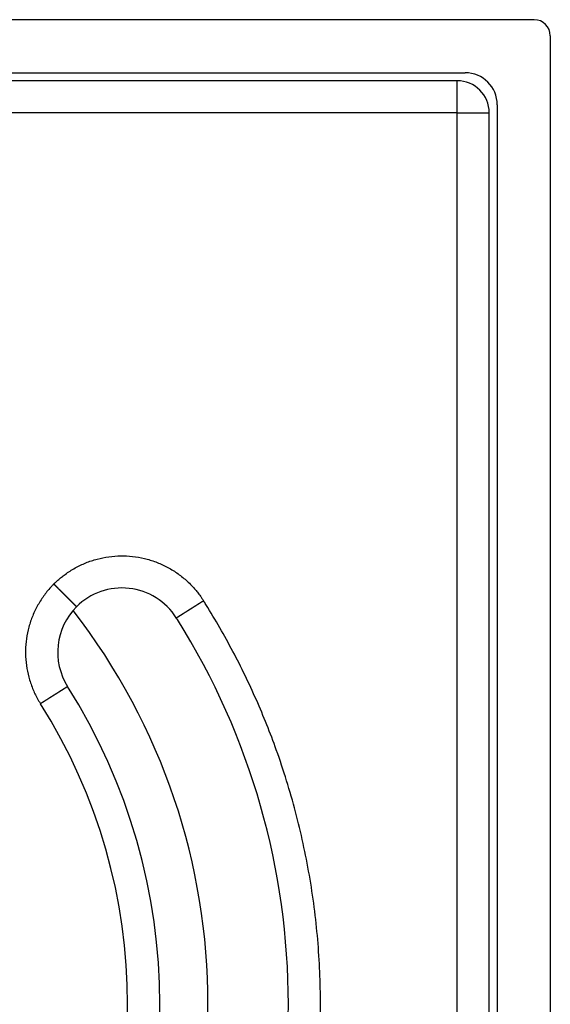
# Model space of a CAD drawing. Units: inches. Extents: x -61 to 87, y -154 to 111.
# Drawn here: x 28 to 61, y -93 to -31 of the extents above; entities that cross this region are included whole.
import ezdxf

# ---------------------------------------------------------------- set-up
doc = ezdxf.new("R2010")
doc.units = ezdxf.units.IN

# ---------------------------------------------------------------- blocks, each defined once
blk = doc.blocks.new('Aufriebskörper_HL2090', base_point=(40, -52.721))
at = {"color": 7, "linetype": 'Continuous'}
blk.add_arc((0, -92.721), 40, -37.80132, 37.80132, dxfattribs=at)
blk = doc.blocks.new('Einsatz_HL2090', base_point=(45, -47.721))
at = {"color": 7, "linetype": 'Continuous'}
for start, end in [(32.16041, 32.31962), (-32.16041, 32.16041)]:
    blk.add_arc((0, -92.721), 45, start, end, dxfattribs=at)
at = {"color": 3, "linetype": 'Continuous'}
blk.add_arc((0, -92.721), 35, -32.31997, 32.32031, dxfattribs=at)
blk = doc.blocks.new('Bgr_HL2090', base_point=(45, -47.721))
for name, p in [('Einsatz_HL2090', (45, -47.721)), ('Aufriebskörper_HL2090', (40, -52.721))]:
    blk.add_blockref(name, p)
blk = doc.blocks.new('10890_Einlaufrost-Primus-115x115x5', base_point=(57.5, -35.221))
at = {"color": 7, "linetype": 'Continuous'}
for p, q in [((55.5, -35.221), (-55.5, -35.221)), ((57.5, -148.221), (57.5, -37.221))]:
    blk.add_line(p, q, dxfattribs=at)
at = {"color": 3, "linetype": 'Continuous'}
for p, q in [((55.5, -37.221), (55.5, -35.221)), ((55.5, -37.221), (-55.5, -37.221)), ((55.5, -37.221), (57.5, -37.221)), ((55.5, -148.221), (55.5, -37.221))]:
    blk.add_line(p, q, dxfattribs=at)
at = {"color": 7, "linetype": 'Continuous'}
for centre, radius, start, end in [((55.5, -37.221), 2, 0, 90), ((34.648, -70.801), 4, 32.31962, 135), ((34.648, -70.801), 4, 135, -147.68038), ((0, -92.721), 45, 32.16041, 32.31962), ((0, -92.721), 45, -32.16041, 32.16041), ((0, -92.721), 37, -32.31962, 32.31962)]:
    blk.add_arc(centre, radius, start, end, dxfattribs=at)
at = {"color": 3, "linetype": 'Continuous'}
blk.add_arc((0, -92.721), 35, -32.31997, 32.32031, dxfattribs=at)
for points, knots in [([(30.406, -66.558), (30.446, -66.518), (30.528, -66.438), (30.684, -66.295), (30.878, -66.131), (31.228, -65.862), (31.726, -65.544), (32.393, -65.224), (33.097, -64.989), (33.826, -64.842), (34.568, -64.786), (35.311, -64.822), (36.044, -64.95), (36.755, -65.167), (37.435, -65.47), (38.07, -65.854), (38.651, -66.311), (39.067, -66.731), (39.35, -67.07), (39.503, -67.273), (39.625, -67.448), (39.687, -67.545), (39.718, -67.593)], [0, 0, 0, 0, 0.171255, 0.342531, 0.636936, 0.931387, 1.667629, 2.40387, 3.145843, 3.887815, 4.629788, 5.37176, 6.113733, 6.855705, 7.597678, 8.33965, 9.075928, 9.812206, 10.106955, 10.401659, 10.574003, 10.746296, 10.746296, 10.746296, 10.746296]), ([(30.406, -66.558), (30.363, -66.601), (30.279, -66.688), (30.116, -66.866), (29.924, -67.097), (29.635, -67.489), (29.316, -68.017), (29.013, -68.696), (28.796, -69.408), (28.669, -70.141), (28.633, -70.884), (28.69, -71.626), (28.837, -72.355), (29.033, -72.939), (29.229, -73.385), (29.366, -73.651), (29.484, -73.858), (29.546, -73.958), (29.578, -74.009)], [0, 0, 0, 0, 0.181505, 0.362989, 0.722857, 1.082725, 1.824697, 2.56667, 3.308642, 4.050615, 4.792587, 5.534559, 6.276532, 7.018504, 7.378324, 7.738143, 7.915401, 8.092606, 8.092606, 8.092606, 8.092606]), ([(30.406, -66.558), (30.408, -66.561), (30.414, -66.566), (30.421, -66.574), (30.429, -66.582), (30.437, -66.59), (30.445, -66.598), (30.453, -66.605), (30.461, -66.613), (30.469, -66.621), (30.477, -66.629), (30.485, -66.637), (30.493, -66.645), (30.501, -66.653), (30.509, -66.661), (30.517, -66.669), (30.525, -66.677), (30.533, -66.685), (30.541, -66.693), (30.549, -66.702), (30.557, -66.71), (30.565, -66.718), (30.573, -66.726), (30.581, -66.734), (30.589, -66.742), (30.598, -66.75), (30.606, -66.758), (30.614, -66.767), (30.622, -66.775), (30.63, -66.783), (30.638, -66.791), (30.647, -66.799), (30.655, -66.807), (30.663, -66.816), (30.671, -66.824), (30.679, -66.832), (30.688, -66.84), (30.696, -66.849), (30.704, -66.857), (30.712, -66.865), (30.721, -66.873), (30.729, -66.882), (30.737, -66.89), (30.745, -66.898), (30.754, -66.906), (30.762, -66.914), (30.77, -66.923), (30.778, -66.931), (30.787, -66.939), (30.795, -66.947), (30.803, -66.956), (30.811, -66.964), (30.82, -66.972), (30.828, -66.98), (30.836, -66.989), (30.844, -66.997), (30.852, -67.005), (30.861, -67.013), (30.869, -67.022), (30.877, -67.03), (30.885, -67.038), (30.894, -67.046), (30.902, -67.054), (30.91, -67.063), (30.918, -67.071), (30.925, -67.078), (30.932, -67.084), (30.937, -67.09), (30.943, -67.095), (30.948, -67.101), (30.954, -67.106), (30.959, -67.112), (30.965, -67.117), (30.97, -67.123), (30.976, -67.128), (30.981, -67.134), (30.986, -67.139), (30.992, -67.145), (30.997, -67.15), (31.003, -67.155), (31.008, -67.161), (31.014, -67.166), (31.019, -67.172), (31.024, -67.177), (31.03, -67.182), (31.035, -67.188), (31.04, -67.193), (31.046, -67.199), (31.051, -67.204), (31.057, -67.209), (31.062, -67.215), (31.067, -67.22), (31.073, -67.225), (31.078, -67.231), (31.083, -67.236), (31.088, -67.241), (31.094, -67.246), (31.099, -67.252), (31.104, -67.257), (31.11, -67.262), (31.115, -67.267), (31.12, -67.273), (31.125, -67.278), (31.13, -67.283), (31.136, -67.288), (31.141, -67.294), (31.146, -67.299), (31.151, -67.304), (31.156, -67.309), (31.162, -67.314), (31.167, -67.319), (31.172, -67.325), (31.177, -67.33), (31.182, -67.335), (31.187, -67.34), (31.192, -67.345), (31.197, -67.35), (31.202, -67.355), (31.207, -67.36), (31.212, -67.365), (31.217, -67.37), (31.222, -67.375), (31.227, -67.38), (31.232, -67.385), (31.237, -67.39), (31.242, -67.395), (31.247, -67.4), (31.252, -67.405), (31.257, -67.41), (31.262, -67.415), (31.267, -67.42), (31.272, -67.424), (31.277, -67.429), (31.281, -67.434), (31.286, -67.439), (31.291, -67.444), (31.296, -67.449), (31.301, -67.453), (31.305, -67.458), (31.31, -67.463), (31.315, -67.468), (31.32, -67.472), (31.324, -67.477), (31.329, -67.482), (31.334, -67.486), (31.338, -67.491), (31.343, -67.496), (31.347, -67.5), (31.352, -67.505), (31.357, -67.509), (31.361, -67.514), (31.366, -67.518), (31.37, -67.523), (31.375, -67.527), (31.379, -67.532), (31.384, -67.536), (31.388, -67.541), (31.392, -67.545), (31.397, -67.55), (31.401, -67.554), (31.405, -67.558), (31.409, -67.562), (31.413, -67.566), (31.417, -67.57), (31.421, -67.573), (31.424, -67.577), (31.428, -67.581), (31.432, -67.585), (31.436, -67.588), (31.439, -67.592), (31.443, -67.596), (31.447, -67.599), (31.45, -67.603), (31.454, -67.607), (31.457, -67.61), (31.461, -67.614), (31.465, -67.617), (31.468, -67.621), (31.472, -67.624), (31.475, -67.628), (31.479, -67.631), (31.482, -67.635), (31.486, -67.638), (31.489, -67.642), (31.493, -67.645), (31.496, -67.649), (31.499, -67.652), (31.503, -67.655), (31.506, -67.659), (31.509, -67.662), (31.513, -67.666), (31.516, -67.669), (31.519, -67.672), (31.523, -67.675), (31.526, -67.679), (31.529, -67.682), (31.532, -67.685), (31.536, -67.688), (31.539, -67.692), (31.542, -67.695), (31.545, -67.698), (31.548, -67.701), (31.552, -67.704), (31.555, -67.707), (31.558, -67.711), (31.561, -67.714), (31.564, -67.717), (31.567, -67.72), (31.57, -67.723), (31.573, -67.726), (31.576, -67.729), (31.579, -67.732), (31.582, -67.735), (31.585, -67.738), (31.588, -67.741), (31.591, -67.743), (31.594, -67.746), (31.597, -67.749), (31.599, -67.752), (31.602, -67.755), (31.605, -67.758), (31.608, -67.761), (31.611, -67.763), (31.613, -67.766), (31.616, -67.769), (31.619, -67.772), (31.622, -67.774), (31.624, -67.777), (31.627, -67.78), (31.63, -67.782), (31.632, -67.785), (31.635, -67.788), (31.637, -67.79), (31.64, -67.793), (31.643, -67.795), (31.645, -67.798), (31.648, -67.8), (31.65, -67.803), (31.653, -67.805), (31.655, -67.808), (31.658, -67.81), (31.66, -67.813), (31.662, -67.815), (31.665, -67.818), (31.667, -67.82), (31.67, -67.822), (31.672, -67.825), (31.674, -67.827), (31.677, -67.829), (31.679, -67.832), (31.681, -67.834), (31.683, -67.836), (31.686, -67.838), (31.688, -67.841), (31.69, -67.843), (31.692, -67.845), (31.694, -67.847), (31.696, -67.849), (31.699, -67.851), (31.701, -67.853), (31.703, -67.856), (31.705, -67.858), (31.707, -67.86), (31.709, -67.862), (31.711, -67.864), (31.713, -67.866), (31.715, -67.868), (31.717, -67.869), (31.719, -67.871), (31.721, -67.873), (31.722, -67.875), (31.724, -67.877), (31.726, -67.879), (31.728, -67.881), (31.73, -67.883), (31.732, -67.884), (31.733, -67.886), (31.735, -67.888), (31.737, -67.89), (31.739, -67.891), (31.74, -67.893), (31.742, -67.895), (31.744, -67.897), (31.745, -67.898), (31.747, -67.9), (31.749, -67.901), (31.75, -67.903), (31.752, -67.905), (31.753, -67.906), (31.755, -67.908), (31.757, -67.909), (31.758, -67.911), (31.759, -67.912), (31.761, -67.914), (31.762, -67.915), (31.764, -67.917), (31.765, -67.918), (31.767, -67.919), (31.768, -67.921), (31.769, -67.922), (31.771, -67.923), (31.772, -67.925), (31.773, -67.926), (31.775, -67.927), (31.776, -67.929), (31.777, -67.93), (31.778, -67.931), (31.779, -67.932), (31.781, -67.933), (31.782, -67.935), (31.783, -67.936), (31.784, -67.937), (31.785, -67.938), (31.786, -67.939), (31.787, -67.94), (31.788, -67.941), (31.789, -67.942), (31.79, -67.943), (31.791, -67.944), (31.792, -67.945), (31.793, -67.946), (31.794, -67.947), (31.795, -67.948), (31.796, -67.949), (31.797, -67.95), (31.798, -67.951), (31.799, -67.952), (31.8, -67.953), (31.801, -67.953), (31.801, -67.954), (31.802, -67.955), (31.803, -67.956), (31.804, -67.957), (31.805, -67.957), (31.805, -67.958), (31.806, -67.959), (31.807, -67.96), (31.807, -67.96), (31.808, -67.961), (31.809, -67.962), (31.809, -67.962), (31.81, -67.963), (31.811, -67.963), (31.811, -67.964), (31.812, -67.964), (31.812, -67.965), (31.813, -67.965), (31.813, -67.966), (31.814, -67.966), (31.814, -67.967), (31.815, -67.967), (31.815, -67.968), (31.815, -67.968), (31.816, -67.969), (31.816, -67.969), (31.817, -67.969), (31.817, -67.97), (31.817, -67.97), (31.817, -67.97), (31.818, -67.971), (31.818, -67.971), (31.818, -67.971), (31.819, -67.971), (31.819, -67.972), (31.819, -67.972), (31.819, -67.972), (31.819, -67.972), (31.819, -67.972), (31.819, -67.972), (31.82, -67.972), (31.82, -67.972), (31.82, -67.973), (31.82, -67.973), (31.82, -67.973), (31.82, -67.973), (31.82, -67.973)], [0, 0, 0, 0, 0.011049, 0.022125, 0.033227, 0.044355, 0.055509, 0.066687, 0.077889, 0.089114, 0.100363, 0.111633, 0.122925, 0.134238, 0.145572, 0.156925, 0.168297, 0.179688, 0.191097, 0.202523, 0.213965, 0.225424, 0.236898, 0.248387, 0.25989, 0.271407, 0.282937, 0.294479, 0.306033, 0.317598, 0.329174, 0.340759, 0.352354, 0.363957, 0.375569, 0.387188, 0.398814, 0.410446, 0.422084, 0.433727, 0.445374, 0.457025, 0.468679, 0.480336, 0.491995, 0.503655, 0.515315, 0.526976, 0.538636, 0.550296, 0.561953, 0.573608, 0.58526, 0.596909, 0.608553, 0.620193, 0.631827, 0.643455, 0.655077, 0.666691, 0.678297, 0.689895, 0.701484, 0.713063, 0.724632, 0.736189, 0.743964, 0.751731, 0.759492, 0.767246, 0.774992, 0.782731, 0.790462, 0.798185, 0.8059, 0.813607, 0.821305, 0.828994, 0.836674, 0.844344, 0.852006, 0.859657, 0.867298, 0.87493, 0.88255, 0.89016, 0.89776, 0.905348, 0.912925, 0.92049, 0.928043, 0.935585, 0.943114, 0.950631, 0.958135, 0.965627, 0.973105, 0.98057, 0.988021, 0.995459, 1.002882, 1.010292, 1.017686, 1.025067, 1.032432, 1.039782, 1.047117, 1.054436, 1.06174, 1.069027, 1.076298, 1.083553, 1.090791, 1.098012, 1.105216, 1.112403, 1.119572, 1.126723, 1.133857, 1.140972, 1.148068, 1.155146, 1.162205, 1.169245, 1.176265, 1.183266, 1.190247, 1.197208, 1.204148, 1.211069, 1.217968, 1.224847, 1.231704, 1.23854, 1.245355, 1.252147, 1.258918, 1.265666, 1.272392, 1.279095, 1.285775, 1.292432, 1.299065, 1.305675, 1.312261, 1.318823, 1.325361, 1.331874, 1.338363, 1.344826, 1.351264, 1.357677, 1.364065, 1.370426, 1.376761, 1.383071, 1.389353, 1.395609, 1.401838, 1.408039, 1.414214, 1.41959, 1.424945, 1.430278, 1.435589, 1.440877, 1.446144, 1.451389, 1.456612, 1.461812, 1.46699, 1.472146, 1.477279, 1.48239, 1.487478, 1.492544, 1.497587, 1.502607, 1.507605, 1.51258, 1.517532, 1.522461, 1.527367, 1.53225, 1.53711, 1.541946, 1.54676, 1.55155, 1.556317, 1.56106, 1.565781, 1.570477, 1.57515, 1.579799, 1.584425, 1.589027, 1.593605, 1.598159, 1.60269, 1.607196, 1.611678, 1.616137, 1.620571, 1.62498, 1.629366, 1.633727, 1.638064, 1.642377, 1.646665, 1.650928, 1.655167, 1.659381, 1.66357, 1.667735, 1.671874, 1.675989, 1.680079, 1.684144, 1.688183, 1.692198, 1.696187, 1.700151, 1.70409, 1.708003, 1.711891, 1.715754, 1.719591, 1.723402, 1.727188, 1.730947, 1.734682, 1.73839, 1.742072, 1.745729, 1.749359, 1.752963, 1.756541, 1.760093, 1.763619, 1.767118, 1.770591, 1.774038, 1.777458, 1.780852, 1.784219, 1.787559, 1.790873, 1.794159, 1.797419, 1.800653, 1.803859, 1.807038, 1.81019, 1.813315, 1.816413, 1.819483, 1.822526, 1.825542, 1.82853, 1.831491, 1.834425, 1.837331, 1.840209, 1.843059, 1.845882, 1.848677, 1.851444, 1.854183, 1.856894, 1.859577, 1.862272, 1.864939, 1.867579, 1.870192, 1.872778, 1.875336, 1.877866, 1.88037, 1.882846, 1.885295, 1.887716, 1.890111, 1.892479, 1.894819, 1.897132, 1.899419, 1.901678, 1.903911, 1.906116, 1.908295, 1.910446, 1.912571, 1.91467, 1.916741, 1.918786, 1.920804, 1.922795, 1.92476, 1.926698, 1.92861, 1.930495, 1.932353, 1.934186, 1.935991, 1.937771, 1.939524, 1.941251, 1.942951, 1.944625, 1.946273, 1.947895, 1.949491, 1.95106, 1.952604, 1.954121, 1.955612, 1.957078, 1.958517, 1.959931, 1.961318, 1.96268, 1.964016, 1.965326, 1.966611, 1.967919, 1.9692, 1.970453, 1.97168, 1.972879, 1.974051, 1.975196, 1.976313, 1.977405, 1.978469, 1.979506, 1.980517, 1.981501, 1.982459, 1.98339, 1.984295, 1.985174, 1.986026, 1.986852, 1.987652, 1.988426, 1.989175, 1.989897, 1.990594, 1.991265, 1.99191, 1.992554, 1.993171, 1.99376, 1.994322, 1.994857, 1.995365, 1.995846, 1.996299, 1.996726, 1.997127, 1.997501, 1.997848, 1.998169, 1.998463, 1.998732, 1.998974, 1.999191, 1.999381, 1.999546, 1.999685, 1.999799, 1.999887, 1.99995, 1.999988, 2, 2, 2, 2]), ([(38.029, -68.663), (38.029, -68.663), (38.029, -68.662), (38.029, -68.662), (38.029, -68.662), (38.029, -68.662), (38.029, -68.662), (38.029, -68.662), (38.03, -68.662), (38.03, -68.662), (38.03, -68.661), (38.031, -68.661), (38.031, -68.661), (38.032, -68.661), (38.032, -68.66), (38.033, -68.66), (38.033, -68.659), (38.034, -68.659), (38.035, -68.659), (38.035, -68.658), (38.036, -68.658), (38.037, -68.657), (38.038, -68.657), (38.039, -68.656), (38.04, -68.655), (38.041, -68.655), (38.042, -68.654), (38.043, -68.653), (38.044, -68.653), (38.045, -68.652), (38.047, -68.651), (38.048, -68.65), (38.049, -68.649), (38.051, -68.648), (38.052, -68.648), (38.054, -68.647), (38.055, -68.646), (38.057, -68.645), (38.058, -68.644), (38.06, -68.643), (38.062, -68.642), (38.063, -68.64), (38.065, -68.639), (38.067, -68.638), (38.069, -68.637), (38.07, -68.636), (38.072, -68.635), (38.074, -68.634), (38.076, -68.632), (38.078, -68.631), (38.08, -68.63), (38.082, -68.628), (38.085, -68.627), (38.087, -68.626), (38.089, -68.624), (38.091, -68.623), (38.094, -68.621), (38.096, -68.62), (38.099, -68.618), (38.101, -68.616), (38.104, -68.615), (38.106, -68.613), (38.109, -68.612), (38.111, -68.61), (38.114, -68.608), (38.117, -68.606), (38.12, -68.605), (38.123, -68.603), (38.126, -68.601), (38.128, -68.599), (38.131, -68.597), (38.135, -68.595), (38.138, -68.593), (38.141, -68.591), (38.144, -68.589), (38.147, -68.587), (38.15, -68.585), (38.154, -68.583), (38.157, -68.581), (38.16, -68.579), (38.164, -68.577), (38.167, -68.574), (38.171, -68.572), (38.175, -68.57), (38.178, -68.568), (38.182, -68.565), (38.186, -68.563), (38.189, -68.561), (38.193, -68.558), (38.197, -68.556), (38.201, -68.553), (38.205, -68.551), (38.209, -68.548), (38.213, -68.546), (38.217, -68.543), (38.221, -68.54), (38.226, -68.538), (38.23, -68.535), (38.234, -68.532), (38.239, -68.529), (38.243, -68.527), (38.247, -68.524), (38.252, -68.521), (38.256, -68.518), (38.261, -68.515), (38.266, -68.512), (38.27, -68.509), (38.275, -68.506), (38.28, -68.503), (38.284, -68.5), (38.289, -68.497), (38.294, -68.494), (38.299, -68.491), (38.304, -68.488), (38.309, -68.485), (38.314, -68.482), (38.319, -68.478), (38.324, -68.475), (38.329, -68.472), (38.335, -68.469), (38.34, -68.465), (38.345, -68.462), (38.351, -68.459), (38.356, -68.455), (38.361, -68.452), (38.367, -68.448), (38.372, -68.445), (38.378, -68.441), (38.384, -68.438), (38.389, -68.434), (38.395, -68.43), (38.401, -68.427), (38.406, -68.423), (38.412, -68.42), (38.418, -68.416), (38.424, -68.412), (38.43, -68.408), (38.436, -68.405), (38.442, -68.401), (38.448, -68.397), (38.454, -68.393), (38.46, -68.389), (38.466, -68.385), (38.472, -68.381), (38.479, -68.377), (38.485, -68.373), (38.491, -68.369), (38.498, -68.365), (38.504, -68.361), (38.511, -68.357), (38.517, -68.353), (38.524, -68.349), (38.531, -68.344), (38.539, -68.34), (38.546, -68.335), (38.554, -68.33), (38.562, -68.325), (38.569, -68.32), (38.577, -68.315), (38.585, -68.31), (38.593, -68.305), (38.601, -68.3), (38.609, -68.295), (38.617, -68.29), (38.625, -68.285), (38.633, -68.28), (38.641, -68.275), (38.649, -68.27), (38.657, -68.264), (38.666, -68.259), (38.674, -68.254), (38.682, -68.249), (38.691, -68.243), (38.699, -68.238), (38.707, -68.233), (38.716, -68.227), (38.724, -68.222), (38.733, -68.217), (38.742, -68.211), (38.75, -68.206), (38.759, -68.2), (38.768, -68.195), (38.776, -68.189), (38.785, -68.184), (38.794, -68.178), (38.803, -68.173), (38.811, -68.167), (38.82, -68.161), (38.829, -68.156), (38.838, -68.15), (38.847, -68.144), (38.856, -68.139), (38.865, -68.133), (38.874, -68.127), (38.883, -68.122), (38.892, -68.116), (38.901, -68.11), (38.91, -68.104), (38.919, -68.099), (38.929, -68.093), (38.938, -68.087), (38.947, -68.081), (38.956, -68.075), (38.965, -68.07), (38.975, -68.064), (38.984, -68.058), (38.993, -68.052), (39.002, -68.046), (39.012, -68.04), (39.021, -68.034), (39.031, -68.028), (39.04, -68.022), (39.049, -68.016), (39.059, -68.01), (39.068, -68.004), (39.078, -67.999), (39.087, -67.993), (39.098, -67.986), (39.11, -67.978), (39.124, -67.969), (39.138, -67.96), (39.152, -67.951), (39.166, -67.943), (39.18, -67.934), (39.194, -67.925), (39.208, -67.916), (39.222, -67.907), (39.236, -67.898), (39.25, -67.889), (39.264, -67.881), (39.278, -67.872), (39.292, -67.863), (39.306, -67.854), (39.32, -67.845), (39.334, -67.836), (39.348, -67.827), (39.362, -67.818), (39.376, -67.81), (39.39, -67.801), (39.404, -67.792), (39.418, -67.783), (39.432, -67.774), (39.446, -67.765), (39.46, -67.757), (39.474, -67.748), (39.487, -67.739), (39.501, -67.73), (39.515, -67.722), (39.529, -67.713), (39.543, -67.704), (39.556, -67.695), (39.57, -67.687), (39.584, -67.678), (39.597, -67.67), (39.611, -67.661), (39.625, -67.652), (39.638, -67.644), (39.652, -67.635), (39.665, -67.627), (39.678, -67.618), (39.692, -67.61), (39.705, -67.601), (39.714, -67.596), (39.718, -67.593)], [0, 0, 0, 0, 0.000024, 0.000097, 0.000219, 0.000389, 0.000609, 0.000879, 0.001199, 0.001568, 0.001989, 0.00246, 0.002982, 0.003556, 0.004181, 0.004858, 0.005587, 0.006369, 0.007203, 0.00809, 0.009031, 0.010025, 0.011072, 0.012174, 0.01333, 0.01454, 0.015805, 0.017124, 0.018499, 0.019929, 0.021415, 0.022956, 0.024554, 0.026208, 0.027918, 0.029685, 0.031509, 0.033389, 0.035222, 0.037107, 0.039045, 0.041034, 0.043076, 0.04517, 0.047316, 0.049515, 0.051767, 0.054072, 0.056429, 0.05884, 0.061304, 0.06382, 0.06639, 0.069014, 0.071691, 0.074421, 0.077205, 0.080043, 0.082935, 0.08588, 0.08888, 0.091934, 0.095042, 0.098204, 0.101421, 0.104692, 0.108018, 0.111398, 0.114834, 0.118324, 0.121869, 0.12547, 0.129125, 0.132836, 0.136602, 0.140424, 0.14428, 0.148195, 0.152166, 0.156196, 0.160282, 0.164425, 0.168625, 0.172882, 0.177195, 0.181565, 0.18599, 0.190472, 0.195009, 0.199602, 0.20425, 0.208954, 0.213713, 0.218526, 0.223395, 0.228318, 0.233295, 0.238326, 0.243412, 0.248552, 0.253745, 0.258991, 0.264292, 0.269645, 0.275051, 0.28051, 0.286022, 0.291586, 0.297203, 0.302872, 0.308593, 0.314366, 0.32019, 0.326066, 0.331993, 0.337971, 0.344, 0.35008, 0.35621, 0.362391, 0.368623, 0.374904, 0.381235, 0.387616, 0.394047, 0.400527, 0.407056, 0.413635, 0.420262, 0.426938, 0.433662, 0.440435, 0.447256, 0.454125, 0.461042, 0.468007, 0.475019, 0.482079, 0.489185, 0.496339, 0.50354, 0.510787, 0.51808, 0.52542, 0.532806, 0.540239, 0.547716, 0.55524, 0.562809, 0.570423, 0.578082, 0.585787, 0.594682, 0.603635, 0.612643, 0.621707, 0.630825, 0.639997, 0.649223, 0.658501, 0.667831, 0.677212, 0.686644, 0.696125, 0.705657, 0.715236, 0.724864, 0.734539, 0.74426, 0.754027, 0.76384, 0.773697, 0.783598, 0.793543, 0.80353, 0.813559, 0.823629, 0.83374, 0.843891, 0.854081, 0.864309, 0.874576, 0.88488, 0.89522, 0.905596, 0.916008, 0.926454, 0.936934, 0.947448, 0.957994, 0.968572, 0.979181, 0.989821, 1.000491, 1.01119, 1.021917, 1.032673, 1.043456, 1.054265, 1.0651, 1.075961, 1.086846, 1.097755, 1.108688, 1.119643, 1.13062, 1.141618, 1.152637, 1.163675, 1.174733, 1.18581, 1.196904, 1.208016, 1.219145, 1.230289, 1.241448, 1.252623, 1.263811, 1.280252, 1.296715, 1.313197, 1.329698, 1.346215, 1.362746, 1.37929, 1.395845, 1.41241, 1.428982, 1.44556, 1.462141, 1.478725, 1.495309, 1.511892, 1.528472, 1.545047, 1.561615, 1.578175, 1.594725, 1.611262, 1.627786, 1.644295, 1.660786, 1.677259, 1.69371, 1.710139, 1.726544, 1.742923, 1.759274, 1.775595, 1.791885, 1.808142, 1.824364, 1.84055, 1.856697, 1.872804, 1.888868, 1.90489, 1.920865, 1.936794, 1.952673, 1.968502, 1.984278, 2, 2, 2, 2]), ([(39.718, -117.85), (39.744, -117.809), (39.796, -117.728), (40.109, -117.228), (40.643, -116.341), (41.757, -114.353), (43.107, -111.584), (44.515, -107.968), (45.62, -104.248), (46.414, -100.449), (46.893, -96.599), (47.056, -92.668), (46.884, -88.684), (46.365, -84.676), (45.504, -80.728), (44.374, -77.084), (43.046, -73.752), (41.582, -70.728), (40.441, -68.745), (39.796, -67.715), (39.744, -67.634), (39.718, -67.593)], [0, 0, 0, 0, 0.14472, 0.289391, 1.768603, 3.24889, 7.126104, 11.000032, 14.877247, 18.754461, 22.628389, 26.505603, 30.541861, 34.578119, 38.614376, 42.650634, 46.009279, 49.364799, 52.721461, 52.866129, 53.010849, 53.010849, 53.010849, 53.010849]), ([(31.268, -72.94), (31.268, -72.94), (31.268, -72.94), (31.268, -72.94), (31.268, -72.94), (31.268, -72.94), (31.267, -72.94), (31.267, -72.94), (31.267, -72.94), (31.267, -72.94), (31.266, -72.941), (31.266, -72.941), (31.265, -72.941), (31.265, -72.942), (31.264, -72.942), (31.264, -72.942), (31.263, -72.943), (31.263, -72.943), (31.262, -72.943), (31.261, -72.944), (31.26, -72.944), (31.259, -72.945), (31.259, -72.946), (31.258, -72.946), (31.257, -72.947), (31.256, -72.947), (31.255, -72.948), (31.253, -72.949), (31.252, -72.949), (31.251, -72.95), (31.25, -72.951), (31.248, -72.952), (31.247, -72.953), (31.246, -72.954), (31.244, -72.955), (31.243, -72.955), (31.241, -72.956), (31.24, -72.957), (31.238, -72.958), (31.236, -72.959), (31.235, -72.961), (31.233, -72.962), (31.231, -72.963), (31.229, -72.964), (31.228, -72.965), (31.226, -72.966), (31.224, -72.968), (31.222, -72.969), (31.22, -72.97), (31.217, -72.971), (31.215, -72.973), (31.213, -72.974), (31.211, -72.976), (31.209, -72.977), (31.206, -72.979), (31.204, -72.98), (31.201, -72.982), (31.199, -72.983), (31.196, -72.985), (31.194, -72.986), (31.191, -72.988), (31.188, -72.99), (31.186, -72.992), (31.183, -72.993), (31.18, -72.995), (31.177, -72.997), (31.174, -72.999), (31.171, -73.001), (31.168, -73.003), (31.165, -73.004), (31.162, -73.006), (31.159, -73.008), (31.156, -73.01), (31.152, -73.013), (31.149, -73.015), (31.146, -73.017), (31.143, -73.019), (31.139, -73.021), (31.136, -73.023), (31.132, -73.025), (31.129, -73.027), (31.125, -73.03), (31.122, -73.032), (31.118, -73.034), (31.114, -73.037), (31.111, -73.039), (31.107, -73.041), (31.103, -73.044), (31.099, -73.046), (31.095, -73.049), (31.091, -73.051), (31.087, -73.054), (31.083, -73.056), (31.079, -73.059), (31.075, -73.062), (31.071, -73.064), (31.066, -73.067), (31.062, -73.07), (31.058, -73.072), (31.053, -73.075), (31.049, -73.078), (31.044, -73.081), (31.04, -73.084), (31.035, -73.087), (31.031, -73.089), (31.026, -73.092), (31.021, -73.095), (31.017, -73.098), (31.012, -73.101), (31.007, -73.104), (31.002, -73.108), (30.997, -73.111), (30.992, -73.114), (30.987, -73.117), (30.982, -73.12), (30.977, -73.123), (30.972, -73.127), (30.967, -73.13), (30.962, -73.133), (30.956, -73.137), (30.951, -73.14), (30.946, -73.143), (30.94, -73.147), (30.935, -73.15), (30.929, -73.154), (30.924, -73.157), (30.918, -73.161), (30.913, -73.164), (30.907, -73.168), (30.901, -73.171), (30.896, -73.175), (30.89, -73.179), (30.884, -73.182), (30.878, -73.186), (30.872, -73.19), (30.866, -73.193), (30.86, -73.197), (30.854, -73.201), (30.848, -73.205), (30.842, -73.209), (30.836, -73.213), (30.83, -73.216), (30.824, -73.22), (30.818, -73.224), (30.811, -73.228), (30.805, -73.232), (30.799, -73.236), (30.792, -73.24), (30.786, -73.244), (30.779, -73.249), (30.772, -73.253), (30.765, -73.257), (30.758, -73.262), (30.75, -73.267), (30.742, -73.272), (30.735, -73.277), (30.727, -73.282), (30.719, -73.287), (30.711, -73.292), (30.703, -73.297), (30.695, -73.302), (30.688, -73.307), (30.68, -73.312), (30.671, -73.317), (30.663, -73.322), (30.655, -73.327), (30.647, -73.332), (30.639, -73.337), (30.631, -73.343), (30.622, -73.348), (30.614, -73.353), (30.606, -73.358), (30.597, -73.364), (30.589, -73.369), (30.58, -73.374), (30.572, -73.38), (30.563, -73.385), (30.555, -73.391), (30.546, -73.396), (30.537, -73.402), (30.529, -73.407), (30.52, -73.413), (30.511, -73.418), (30.502, -73.424), (30.494, -73.429), (30.485, -73.435), (30.476, -73.44), (30.467, -73.446), (30.458, -73.452), (30.449, -73.457), (30.44, -73.463), (30.431, -73.469), (30.422, -73.474), (30.413, -73.48), (30.404, -73.486), (30.395, -73.492), (30.386, -73.497), (30.377, -73.503), (30.368, -73.509), (30.358, -73.515), (30.349, -73.52), (30.34, -73.526), (30.331, -73.532), (30.322, -73.538), (30.312, -73.544), (30.303, -73.55), (30.294, -73.556), (30.284, -73.562), (30.275, -73.567), (30.266, -73.573), (30.256, -73.579), (30.247, -73.585), (30.237, -73.591), (30.228, -73.597), (30.219, -73.603), (30.209, -73.609), (30.198, -73.616), (30.186, -73.624), (30.171, -73.633), (30.157, -73.642), (30.143, -73.651), (30.129, -73.66), (30.114, -73.669), (30.1, -73.678), (30.086, -73.687), (30.071, -73.696), (30.057, -73.705), (30.043, -73.714), (30.028, -73.724), (30.014, -73.733), (30, -73.742), (29.985, -73.751), (29.971, -73.76), (29.957, -73.769), (29.942, -73.778), (29.928, -73.787), (29.914, -73.796), (29.899, -73.805), (29.885, -73.814), (29.871, -73.823), (29.857, -73.832), (29.842, -73.841), (29.828, -73.85), (29.814, -73.859), (29.8, -73.868), (29.786, -73.877), (29.772, -73.886), (29.758, -73.895), (29.743, -73.904), (29.729, -73.913), (29.715, -73.921), (29.701, -73.93), (29.688, -73.939), (29.674, -73.948), (29.66, -73.957), (29.646, -73.965), (29.632, -73.974), (29.618, -73.983), (29.605, -73.991), (29.591, -74), (29.582, -74.006), (29.578, -74.009)], [0, 0, 0, 0, 0.000024, 0.000097, 0.000219, 0.000389, 0.000609, 0.000879, 0.001199, 0.001568, 0.001989, 0.00246, 0.002982, 0.003556, 0.004181, 0.004858, 0.005587, 0.006369, 0.007203, 0.00809, 0.009031, 0.010025, 0.011072, 0.012174, 0.01333, 0.01454, 0.015805, 0.017124, 0.018499, 0.019929, 0.021415, 0.022956, 0.024554, 0.026208, 0.027918, 0.029685, 0.031509, 0.033389, 0.035273, 0.037211, 0.039204, 0.041252, 0.043355, 0.045514, 0.047728, 0.049998, 0.052323, 0.054704, 0.057141, 0.059633, 0.062182, 0.064786, 0.067447, 0.070165, 0.072939, 0.075769, 0.078656, 0.081599, 0.0846, 0.087657, 0.090772, 0.093944, 0.097172, 0.100459, 0.103803, 0.107204, 0.110663, 0.11418, 0.117754, 0.121387, 0.125078, 0.128827, 0.132634, 0.1365, 0.140424, 0.14428, 0.148195, 0.152166, 0.156196, 0.160282, 0.164425, 0.168625, 0.172882, 0.177195, 0.181565, 0.18599, 0.190472, 0.195009, 0.199602, 0.20425, 0.208954, 0.213713, 0.218526, 0.223395, 0.228318, 0.233295, 0.238326, 0.243412, 0.248552, 0.253745, 0.258991, 0.264292, 0.269645, 0.275051, 0.28051, 0.286022, 0.291587, 0.297203, 0.302872, 0.308593, 0.314366, 0.32019, 0.326066, 0.331993, 0.337971, 0.344, 0.35008, 0.35621, 0.362391, 0.368623, 0.374904, 0.381235, 0.387616, 0.394047, 0.400527, 0.407056, 0.413635, 0.420262, 0.426938, 0.433662, 0.440435, 0.447256, 0.454125, 0.461042, 0.468007, 0.475019, 0.482079, 0.489185, 0.496339, 0.50354, 0.510787, 0.51808, 0.52542, 0.532806, 0.540239, 0.547716, 0.55524, 0.562809, 0.570423, 0.578082, 0.585787, 0.594682, 0.603635, 0.612643, 0.621707, 0.630825, 0.639997, 0.649223, 0.658501, 0.667831, 0.677212, 0.686644, 0.696126, 0.705657, 0.715236, 0.724864, 0.734539, 0.74426, 0.754027, 0.76384, 0.773697, 0.783598, 0.793543, 0.80353, 0.813559, 0.823629, 0.83374, 0.843891, 0.854081, 0.864309, 0.874576, 0.88488, 0.89522, 0.905596, 0.916008, 0.926454, 0.936934, 0.947448, 0.957994, 0.968572, 0.979181, 0.989821, 1.000491, 1.01119, 1.021917, 1.032673, 1.043456, 1.054265, 1.0651, 1.075961, 1.086846, 1.097755, 1.108688, 1.119643, 1.13062, 1.141618, 1.152637, 1.163675, 1.174733, 1.18581, 1.196904, 1.208016, 1.219145, 1.230289, 1.241449, 1.252623, 1.263811, 1.280626, 1.297463, 1.314322, 1.331199, 1.348092, 1.365001, 1.381923, 1.398857, 1.415799, 1.432749, 1.449705, 1.466664, 1.483625, 1.500586, 1.517545, 1.5345, 1.551449, 1.568391, 1.585323, 1.602243, 1.619151, 1.636043, 1.652918, 1.669774, 1.686609, 1.703421, 1.720209, 1.73697, 1.753703, 1.770406, 1.787076, 1.803712, 1.820312, 1.836875, 1.853397, 1.869878, 1.886316, 1.902708, 1.919052, 1.935348, 1.951592, 1.967784, 1.98392, 2, 2, 2, 2])]:
    blk.add_open_spline(points, degree=3, knots=knots, dxfattribs=at)
blk = doc.blocks.new('HL37N_Aufsatzrahmen__2', base_point=(61.3, -31.421))
at = {"color": 7, "linetype": 'Continuous'}
for p, q in [((60.3, -31.421), (-60.3, -31.421)), ((61.3, -32.421), (61.3, -153.021)), ((-56, -34.721), (56, -34.721)), ((58, -36.721), (58, -148.721))]:
    blk.add_line(p, q, dxfattribs=at)
for centre, radius in [((60.3, -32.421), 1), ((56, -36.721), 2)]:
    blk.add_arc(centre, radius, 0, 90, dxfattribs=at)
blk = doc.blocks.new('BgrHL37FPr', base_point=(61.3, -31.421))
for name, p in [('HL37N_Aufsatzrahmen__2', (61.3, -31.421)), ('10890_Einlaufrost-Primus-115x115x5', (57.5, -35.221)), ('Bgr_HL2090', (45, -47.721))]:
    blk.add_blockref(name, p)

msp = doc.modelspace()

# ---------------------------------------------------------------- block references
msp.add_blockref('BgrHL37FPr', (61.3, -31.421))

doc.saveas('drawing.dxf')
